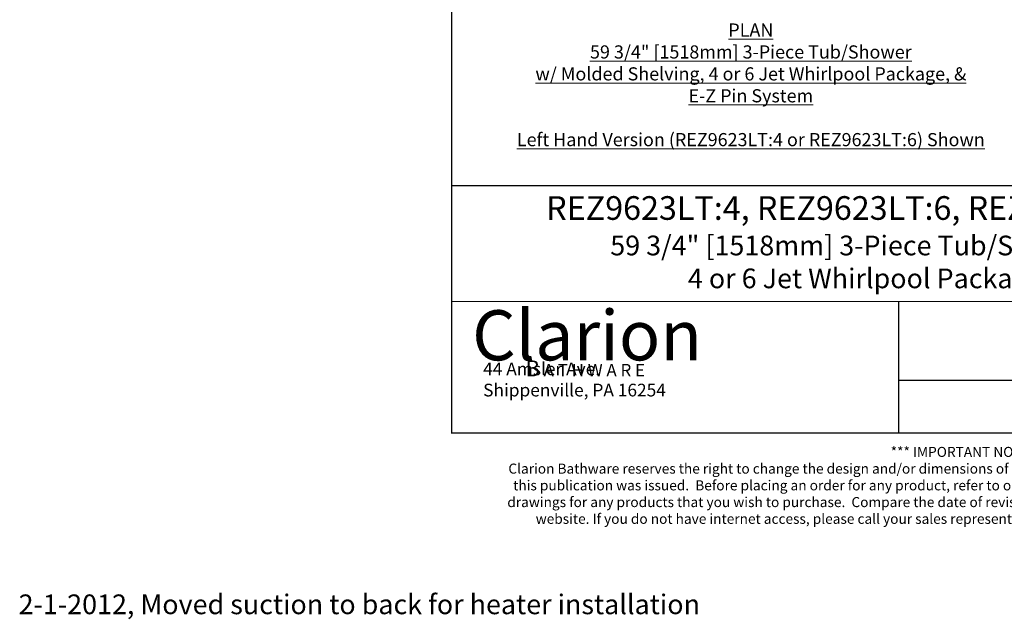
# Model space of a CAD drawing. Units: inches. Extents: x -81 to 201, y -15 to 265.
# Drawn here: x -81 to 106, y -15 to 99 of the extents above; entities that cross this region are included whole.
import ezdxf

# ---------------------------------------------------------------- set-up
doc = ezdxf.new("R2010")
doc.units = ezdxf.units.IN
doc.header["$LTSCALE"] = 12
doc.header["$MEASUREMENT"] = 0
doc.layers.get('0').update_dxf_attribs({"lineweight": 13})
doc.layers.add('Title Block', color=7, linetype='Continuous')
doc.styles.get("Standard").update_dxf_attribs({"font": 'times.ttf'})

msp = doc.modelspace()

# ---------------------------------------------------------------- linework, layer by layer
at = {"const_width": 0.25}
msp.add_lwpolyline([(86.0625, 30.8125), (201.0625, 30.8125)], dxfattribs=at)
at = {"layer": 'Title Block', "const_width": 0.25}
msp.add_lwpolyline([(1.0625, 20.8125), (201.0625, 20.8125), (201.0625, 264.5625), (1.0625, 264.5625)], close=True, dxfattribs=at)
for points in [[(201.0625, 67.8125), (1.0625, 67.8125)], [(201.0625, 45.8125), (1.0625, 45.8125)], [(86.0625, 20.8125), (86.0625, 45.8125)]]:
    msp.add_lwpolyline(points, dxfattribs=at)

# ---------------------------------------------------------------- texts
at = {"insert": (57.9479, 98.671), "char_height": 2.5, "attachment_point": 2}
msp.add_mtext('{\\fTimes New Roman|b1|i0|c0|p18;\\LPLAN\\fTimes New Roman|b0|i1|c0|p18;\\P59 3/4" [1518mm] 3-Piece Tub/Shower\\Pw/ Molded Shelving, 4 or 6 Jet Whirlpool Package, & \\PE-Z Pin System \\P\\l\\P\\LLeft Hand Version (REZ9623LT:4 or REZ9623LT:6) Shown}', dxfattribs=at)
at = {"layer": 'Title Block'}
for s, insert, char_height, attachment_point in [('{\\fTimes New Roman|b1|i0|c0|p18;\\H0.99805x;REZ9623LT:4, REZ9623LT:6, REZ9623RT:4 or REZ9623RT:6\\H1.002x;\\P\\fTimes New Roman|b0|i0|c0|p18;\\H0.83167x;59 3/4" [1518mm] 3-Piece Tub/Shower w/ Molded Shelving\\P4 or 6 Jet Whirlpool Package, & E-Z Pin System }', (101.0625, 65.8356), 4.5087891, 2), ('{\\fTimes New Roman|b0|i0|c0|p18;^I^I^I \\P44 Amsler Ave.    \\PShippenville, PA 16254    }', (7.07, 34.2085), 2.41493, 1), ('\\pxql;{\\fTimes New Roman|b0|i0|c0|p18;\\H0.83167x;2-1-2012, Moved suction to back for heater installation}', (-2.5829, -9.881), 4.5087891, 2)]:
    msp.add_mtext(s, dxfattribs=dict(at, insert=insert, char_height=char_height, attachment_point=attachment_point))
at = {"layer": 'Title Block', "ltscale": 10, "attachment_point": 1}
for s, insert, char_height, width in [('{\\fStaccato222 BT|b0|i0|c0|p66;\\C7;Clarion\\Ftxt.shx|c0;}', (4.9741, 44.1442), 9.521938, 38.491737), ('{\\fBakerSignet BT|b0|i0|c0|p34;\\H1.288x;\\C7;B\\H0.7764x; A T H W A R E\\Ftxt.shx|c0;}', (15.1133, 34.6139), 2.360509, 25.10499)]:
    msp.add_mtext(s, dxfattribs=dict(at, insert=insert, char_height=char_height, width=width))
at = {"layer": 'Title Block', "insert": (101.0625, 18.1765), "char_height": 1.9079585, "width": 193.965516, "attachment_point": 2}
msp.add_mtext("{\\fTimes New Roman|b1|i0|c0|p18;*** IMPORTANT NOTICE ***\\PClarion Bathware reserves the right to change the design and/or dimensions of its products at any time.  This drawing may have been updated since \\Pthis publication was issued.  Before placing an order for any product, refer to our website at www.clarionbathware.com to obtain the most current \\Pdrawings for any products that you wish to purchase.  Compare the date of revision of the drawing that you have with the one on the drawing on our \\Pwebsite. If you do not have internet access, please call your sales representative or Clarion Bathware's sales department at 1-800-576-9228.}", dxfattribs=at)

doc.saveas('drawing.dxf')
